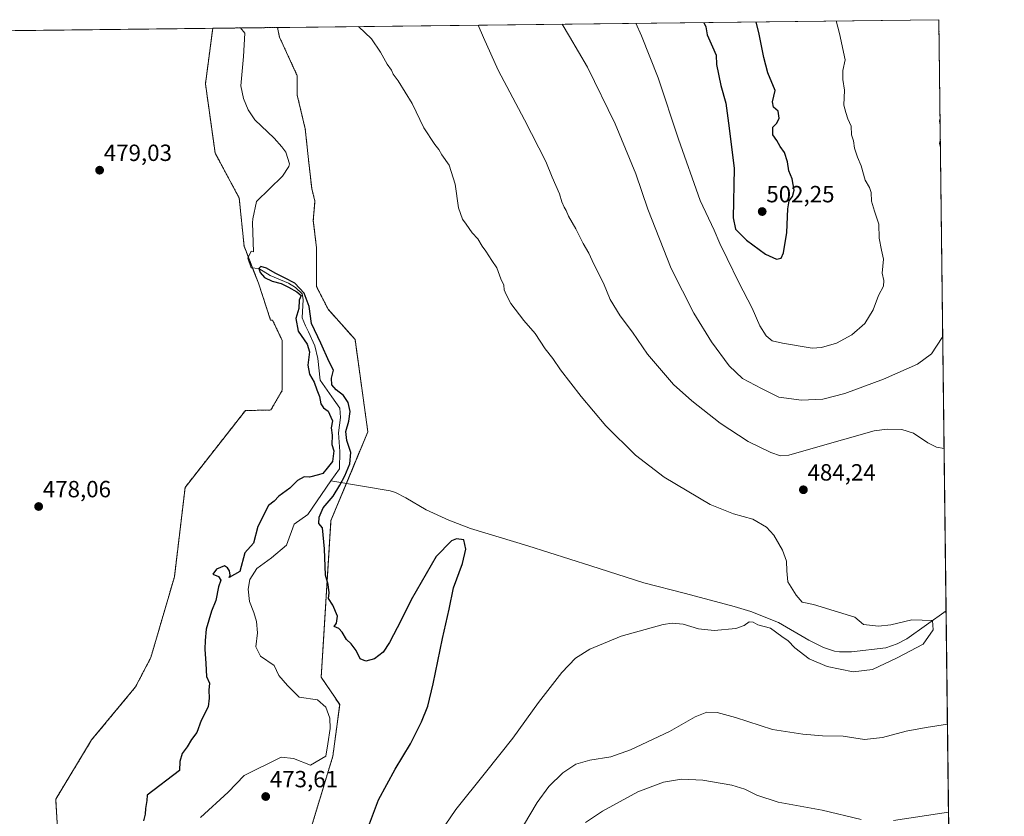
# Model space of a CAD drawing. Units: metres. Extents: x 580186 to 583626, y 4726583 to 4728937.
# Drawn here: x 583206 to 583626, y 4728596 to 4728937 of the extents above; entities that cross this region are included whole.
import ezdxf
from ezdxf.enums import TextEntityAlignment as Align

# ---------------------------------------------------------------- set-up
doc = ezdxf.new("R2010")
doc.units = ezdxf.units.M
doc.header["$MEASUREMENT"] = 0
doc.linetypes.add('TRAZOS', pattern=[0.75, 0.5, -0.25])
for name, color, linetype, lineweight in [('Arbolado forestal', 92, 'TRAZOS', 0), ('Arbolado forestal CxS', 92, 'Continuous', 0), ('Carátula', 7, 'Continuous', 5), ('Comarca CxS', 133, 'Continuous', 0), ('Comunidad Autónoma CxS', 142, 'Continuous', 0), ('Corriente natural lineal', 142, 'Continuous', 13), ('Cultivos herbáceos CxS', 92, 'Continuous', 0), ('Curva de nivel maestra', 36, 'Continuous', 30), ('Curva de nivel normal', 36, 'Continuous', 0), ('Entidad de ámbito territorial CxS', 92, 'Continuous', 0), ('Municipio CxS', 142, 'Continuous', 0), ('Provincia CxS', 1, 'Continuous', 0), ('Punto de cota en terreno', 7, 'Continuous', 0), ('Rótulo de punto de cota en terreno', 19, 'Continuous', 0)]:
    doc.layers.add(name, color=color, linetype=linetype, lineweight=lineweight)
doc.styles.add('Arial', font='txt', dxfattribs={"height": 0.2})

# ---------------------------------------------------------------- blocks, each defined once
blk = doc.blocks.new('*U159')
at = {"layer": 'Cultivos herbáceos CxS', "color": 92, "linetype": 'Continuous', "lineweight": 0}
blk.add_polyline3d([(583324.3, 4728571.9, 472.7), (583339.54, 4728622.24, 473.31), (583342.45, 4728644.26, 474.01), (583334.56, 4728655.9, 473.89), (583338.72, 4728722.95, 475.17), (583354.49, 4728760.85, 475.55), (583349.01, 4728800.31, 475.49), (583337.49, 4728813.24, 475.36), (583332.55, 4728822.94, 475.72), (583332.55, 4728839.46, 475.95), (583331.18, 4728851.15, 476.06), (583331.87, 4728859.41, 476.32), (583330.49, 4728864.92, 476.49), (583329.11, 4728877.3, 475.98), (583327.74, 4728890.37, 476.8), (583324.3, 4728904.82, 477.04), (583324.3, 4728913.08, 477.37), (583316.73, 4728929.6, 478.11), (583315.89, 4728933.68, 478.25), (583598.53, 4728937.03, 490.04), (583610.41, 4727952.79, 486.6)], dxfattribs=at)
blk = doc.blocks.new('*U163')
at = {"layer": 'Cultivos herbáceos CxS', "color": 92, "linetype": 'Continuous', "lineweight": 0}
blk.add_polyline3d([(581788.65, 4728915.61, 505.77), (583288.2, 4728933.36, 477.43), (583285.08, 4728909.64, 477.39), (583289.21, 4728880.05, 477.35), (583299.53, 4728860.79, 476.79), (583301.59, 4728840.15, 476.65), (583307.78, 4728824.32, 476.09), (583312.92, 4728808.61, 476.2), (583313.78, 4728808.61, 476.18), (583317.94, 4728799.82, 476.05), (583317.94, 4728778.63, 475.76), (583313.05, 4728770.17, 475.87), (583302.15, 4728769.91, 476.1), (583276.39, 4728737.08, 476.41), (583271.82, 4728698.85, 476.45), (583261.74, 4728664.31, 476.56), (583255.18, 4728651.75, 476.39), (583236.45, 4728629.14, 476.43), (583221.08, 4728603.78, 476.08), (583221.91, 4728590.89, 475.79)], dxfattribs=at)
blk = doc.blocks.new('*U170')
at = {"layer": 'Curva de nivel normal', "color": 36, "linetype": 'Continuous', "lineweight": 0}
for points in [[(583602.62, 4728598.27, 490), (583579.08, 4728594.71, 490)], [(583565.36, 4728595.06, 490), (583548.69, 4728599.13, 490), (583529.85, 4728602.58, 490), (583520.66, 4728605.51, 490), (583515.64, 4728608.14, 490), (583510, 4728609.81, 490), (583497.61, 4728611.96, 490), (583488.54, 4728612.36, 490), (583480.77, 4728611.1, 490), (583469.84, 4728606.89, 490), (583454.69, 4728598.68, 490), (583447.53, 4728593.84, 490)]]:
    blk.add_polyline3d(points, dxfattribs=at)
blk = doc.blocks.new('*U175')
at = {"layer": 'Curva de nivel normal', "color": 36, "linetype": 'Continuous', "lineweight": 0}
for points in [[(583600.74, 4728753.7, 485), (583597.54, 4728754.21, 485), (583593.8, 4728756.2, 485), (583587.61, 4728760.27, 485), (583582.72, 4728761.79, 485), (583576.43, 4728761.99, 485), (583570.79, 4728761.32, 485), (583543.72, 4728753.5, 485), (583534.4, 4728750.89, 485), (583530.82, 4728750.62, 485), (583526.69, 4728751.95, 485), (583517.03, 4728756.75, 485), (583505.03, 4728764.51, 485), (583492.9, 4728774.14, 485), (583485.03, 4728781.01, 485), (583473.98, 4728794.09, 485), (583467.52, 4728803.49, 485), (583462.34, 4728810.43, 485), (583458.09, 4728817.36, 485), (583455.16, 4728824.41, 485), (583451.05, 4728832.53, 485), (583448.95, 4728837.26, 485), (583446.56, 4728841.37, 485), (583443.42, 4728847.56, 485), (583440.23, 4728853.04, 485), (583439.26, 4728855.4, 485), (583438.36, 4728856.83, 485), (583437.42, 4728859.22, 485), (583436.41, 4728862.55, 485), (583433.28, 4728869.76, 485), (583430.61, 4728876.42, 485), (583421.47, 4728894.27, 485), (583410.17, 4728915.45, 485), (583403.97, 4728929.38, 485), (583401.67, 4728934.7, 485)], [(583420.98, 4728592.54, 485), (583426.84, 4728602.42, 485), (583431.77, 4728609.19, 485), (583437.75, 4728615.01, 485), (583443.3, 4728618.71, 485), (583449.41, 4728620.54, 485), (583458.3, 4728621.95, 485), (583466.72, 4728624.87, 485), (583483.45, 4728632.78, 485), (583494.36, 4728638.94, 485), (583499.36, 4728640.96, 485), (583503.7, 4728640.89, 485), (583511.57, 4728638.64, 485), (583527.42, 4728633.58, 485), (583540.38, 4728631.65, 485), (583548.74, 4728630.86, 485), (583557.54, 4728630.72, 485), (583566.69, 4728629.37, 485), (583574.36, 4728630.12, 485), (583584.53, 4728632.8, 485), (583593.03, 4728634.42, 485), (583602.17, 4728635.81, 485)]]:
    blk.add_polyline3d(points, dxfattribs=at)
blk = doc.blocks.new('*U176')
at = {"layer": 'Curva de nivel normal', "color": 36, "linetype": 'Continuous', "lineweight": 0}
blk.add_polyline3d([(583554.55, 4728936.51, 495), (583555.99, 4728931.18, 495), (583558.48, 4728919.8, 495), (583557.52, 4728915.35, 495), (583557.44, 4728911.46, 495), (583558.12, 4728906.84, 495), (583557.84, 4728900.54, 495), (583558.69, 4728897.38, 495), (583559.63, 4728894.67, 495), (583561.02, 4728891.45, 495), (583561.16, 4728887.85, 495), (583562, 4728885.3, 495), (583562.44, 4728882.1, 495), (583563.71, 4728878.2, 495), (583565.29, 4728874.56, 495), (583566.93, 4728868.46, 495), (583568.82, 4728865.33, 495), (583569.54, 4728863.12, 495), (583569.73, 4728859.5, 495), (583570.94, 4728855.18, 495), (583572.88, 4728849.57, 495), (583573.05, 4728843.62, 495), (583573.97, 4728838.55, 495), (583574.81, 4728834.62, 495), (583574.25, 4728828.72, 495), (583575.03, 4728825.52, 495), (583574.79, 4728823.16, 495), (583572.64, 4728819.05, 495), (583570.42, 4728812.94, 495), (583566.91, 4728807.08, 495), (583561.36, 4728802.27, 495), (583554.69, 4728798.67, 495), (583548.37, 4728796.87, 495), (583544.36, 4728796.66, 495), (583531.68, 4728798.81, 495), (583527.19, 4728799.78, 495), (583524.64, 4728801.82, 495), (583521.97, 4728806.08, 495), (583518.67, 4728813.69, 495), (583512.95, 4728824.66, 495), (583508, 4728834.96, 495), (583504.84, 4728841.29, 495), (583502.49, 4728847.04, 495), (583496.52, 4728859.73, 495), (583487.27, 4728885.91, 495), (583478.48, 4728912.17, 495), (583471.38, 4728930.18, 495), (583469.04, 4728935.5, 495)], dxfattribs=at)
blk = doc.blocks.new('*U183')
at = {"layer": 'Curva de nivel normal', "color": 36, "linetype": 'Continuous', "lineweight": 0}
blk.add_polyline3d([(583380.81, 4728582.89, 480), (583392.04, 4728599.44, 480), (583404.81, 4728615.14, 480), (583416.37, 4728629.82, 480), (583427.42, 4728645.16, 480), (583437.41, 4728657.96, 480), (583443.28, 4728664.01, 480), (583449.32, 4728667.93, 480), (583462.79, 4728673.42, 480), (583480.69, 4728678.47, 480), (583484.46, 4728679.06, 480), (583489.17, 4728678.64, 480), (583495.81, 4728676.62, 480), (583502.5, 4728675.86, 480), (583511.69, 4728676.76, 480), (583515.36, 4728677.97, 480), (583517.36, 4728679.66, 480), (583519.18, 4728679.5, 480), (583521.16, 4728678.32, 480), (583526.55, 4728676.91, 480), (583531.45, 4728673.27, 480), (583534.09, 4728671.42, 480), (583537, 4728668.51, 480), (583543.09, 4728663.75, 480), (583550.76, 4728660.57, 480), (583561.87, 4728658.19, 480), (583570.08, 4728659.25, 480), (583580.66, 4728664.28, 480), (583591.77, 4728670.1, 480), (583596, 4728676.19, 480), (583595.75, 4728680.19, 480), (583587.01, 4728680.42, 480), (583578.01, 4728678.3, 480), (583572.72, 4728677.77, 480), (583566.27, 4728678.53, 480), (583562.56, 4728681.57, 480), (583544.97, 4728687.06, 480), (583540.15, 4728687.96, 480), (583537.5, 4728690.98, 480), (583533.91, 4728696.66, 480), (583533.53, 4728701.42, 480), (583533.37, 4728705.5, 480), (583531.72, 4728710.19, 480), (583528, 4728716.64, 480), (583524.87, 4728720.08, 480), (583519.04, 4728723.46, 480), (583510.78, 4728725.8, 480), (583500.73, 4728729.81, 480), (583481.06, 4728741.5, 480), (583468.86, 4728750.91, 480), (583456.12, 4728763.33, 480), (583445.68, 4728775.9, 480), (583436.84, 4728787.31, 480), (583433.51, 4728792.12, 480), (583430.3, 4728796.25, 480), (583425.94, 4728802.87, 480), (583421.11, 4728808.5, 480), (583415.55, 4728815.69, 480), (583413.57, 4728819.54, 480), (583412.7, 4728821.54, 480), (583412.62, 4728823.5, 480), (583411.25, 4728826.21, 480), (583409.54, 4728831, 480), (583407.41, 4728834.09, 480), (583404.92, 4728838.07, 480), (583403.29, 4728840.27, 480), (583401.51, 4728843.36, 480), (583399.07, 4728845.88, 480), (583396.46, 4728849.6, 480), (583394.87, 4728851.68, 480), (583393.2, 4728856.57, 480), (583391.74, 4728866.78, 480), (583389.17, 4728874.87, 480), (583386.12, 4728879.31, 480), (583384.83, 4728881.5, 480), (583383.09, 4728883.61, 480), (583378.34, 4728890.73, 480), (583373.48, 4728901.26, 480), (583367.49, 4728910.91, 480), (583365.33, 4728913.68, 480), (583364.58, 4728915.44, 480), (583362.77, 4728918, 480), (583359.82, 4728923.14, 480), (583356.09, 4728928.82, 480), (583350.45, 4728934.09, 480)], dxfattribs=at)
blk = doc.blocks.new('*U190')
at = {"layer": 'Curva de nivel normal', "color": 36, "linetype": 'Continuous', "lineweight": 0}
for points in [[(583437.58, 4728935.12, 490), (583440.68, 4728929.82, 490), (583448.41, 4728916.78, 490), (583460.14, 4728892.45, 490), (583468.93, 4728871.18, 490), (583474.12, 4728856.06, 490), (583484.09, 4728830.68, 490), (583493.72, 4728811.59, 490), (583501.32, 4728799.37, 490), (583508.88, 4728789.08, 490), (583514.52, 4728783.64, 490), (583522.72, 4728779.35, 490), (583530.13, 4728775.59, 490), (583539.77, 4728774.35, 490), (583548.94, 4728774.84, 490), (583558.29, 4728777.27, 490), (583574.84, 4728783.4, 490), (583589.36, 4728789.77, 490), (583595.4, 4728794.15, 490), (583599.97, 4728801.21, 490), (583600.16, 4728801.68, 490)], [(583598.63, 4728929.13, 490), (583598.44, 4728931.69, 490), (583598.59, 4728932.08, 490)], [(583599.07, 4728892.03, 490), (583598.75, 4728893.67, 490), (583599.04, 4728894.89, 490)], [(583599.19, 4728882.45, 490), (583598.82, 4728884.29, 490), (583599.15, 4728885.85, 490)]]:
    blk.add_polyline3d(points, dxfattribs=at)
blk = doc.blocks.new('*U192')
at = {"layer": 'Curva de nivel maestra', "color": 36, "linetype": 'Continuous', "lineweight": 30}
for points in [[(583498.07, 4728935.84, 500), (583498.92, 4728933.95, 500), (583499.44, 4728930.52, 500), (583501.78, 4728925.42, 500), (583503.33, 4728921.81, 500), (583503.46, 4728917.81, 500), (583505.32, 4728908.92, 500), (583507.48, 4728901.3, 500), (583508.95, 4728890.68, 500), (583511, 4728873.47, 500), (583510.61, 4728852.38, 500), (583511.65, 4728847.47, 500), (583516.23, 4728842.76, 500), (583524.46, 4728836.73, 500), (583529.06, 4728834.66, 500), (583531.1, 4728835.12, 500), (583532.07, 4728837.4, 500), (583533.49, 4728846, 500), (583533.93, 4728856.19, 500), (583534.48, 4728859.59, 500), (583535.94, 4728861.5, 500), (583536.68, 4728864.17, 500), (583535.82, 4728868.94, 500), (583534.35, 4728872.39, 500), (583533.84, 4728876.32, 500), (583532.51, 4728880.32, 500), (583530.7, 4728882.86, 500), (583529.22, 4728885.43, 500), (583527.61, 4728887.85, 500), (583527.53, 4728891.01, 500), (583529.19, 4728892.74, 500), (583530.28, 4728894.94, 500), (583529.78, 4728897.92, 500), (583527.87, 4728899.68, 500), (583527.4, 4728901.87, 500), (583528.57, 4728906.75, 500), (583525.4, 4728914.24, 500), (583523.63, 4728920.81, 500), (583521.72, 4728930.78, 500), (583520.39, 4728936.11, 500)], [(583498.07, 4728935.84, 500)]]:
    blk.add_polyline3d(points, dxfattribs=at)
blk = doc.blocks.new('5PATER')
at = {"layer": 'Carátula', "linetype": 'Continuous', "lineweight": 5}
h = blk.add_hatch(color=250, dxfattribs=at)
edge = h.paths.add_edge_path()
edge.add_ellipse((0, 0.01), major_axis=(-1.33, -1.34), ratio=0.999422, start_angle=0, end_angle=360)

msp = doc.modelspace()

# ---------------------------------------------------------------- linework, layer by layer
at = {"layer": 'Arbolado forestal', "color": 92, "linetype": 'TRAZOS', "lineweight": 0}
for points in [[(583221.91, 4728590.89, 475.79), (583221.08, 4728603.78, 476.08), (583236.45, 4728629.14, 476.43), (583255.18, 4728651.75, 476.39), (583261.74, 4728664.31, 476.56), (583271.82, 4728698.85, 476.45), (583276.39, 4728737.08, 476.41), (583302.15, 4728769.91, 476.1), (583313.05, 4728770.17, 475.87), (583317.94, 4728778.63, 475.76), (583317.94, 4728799.82, 476.05), (583313.78, 4728808.61, 476.18), (583312.92, 4728808.61, 476.2), (583307.78, 4728824.32, 476.09), (583305.22, 4728830.86, 475.68), (583303.42, 4728835.46, 476.19), (583301.59, 4728840.15, 476.65), (583299.53, 4728860.79, 476.79), (583289.2, 4728880.05, 477.35), (583285.08, 4728909.64, 477.39), (583288.2, 4728933.36, 477.43)], [(583288.2, 4728933.36, 477.43), (583300.03, 4728933.5, 477.19), (583315.89, 4728933.68, 478.25)], [(583315.89, 4728933.68, 478.25), (583316.73, 4728929.6, 478.11), (583324.3, 4728913.08, 477.37), (583324.3, 4728904.82, 477.04), (583327.74, 4728890.37, 476.8), (583329.11, 4728877.3, 475.98), (583330.49, 4728864.92, 476.49), (583331.87, 4728859.41, 476.32), (583331.18, 4728851.15, 476.06), (583332.55, 4728839.46, 475.95), (583332.55, 4728822.94, 475.72), (583337.49, 4728813.24, 475.36), (583349.01, 4728800.31, 475.49), (583354.49, 4728760.85, 475.55), (583345.29, 4728738.74, 475.16), (583338.72, 4728722.95, 475.17), (583334.56, 4728655.9, 473.89), (583342.45, 4728644.26, 474.01), (583339.54, 4728622.24, 473.31), (583324.3, 4728571.9, 472.7)]]:
    msp.add_polyline3d(points, dxfattribs=at)
at = {"layer": 'Arbolado forestal CxS', "color": 92, "linetype": 'Continuous', "lineweight": 0}
msp.add_polyline3d([(583221.91, 4728590.89, 475.79), (583221.08, 4728603.78, 476.08), (583236.45, 4728629.14, 476.43), (583255.18, 4728651.75, 476.39), (583261.74, 4728664.31, 476.56), (583271.82, 4728698.85, 476.45), (583276.39, 4728737.08, 476.41), (583302.15, 4728769.91, 476.1), (583313.05, 4728770.17, 475.87), (583317.94, 4728778.63, 475.76), (583317.94, 4728799.82, 476.05), (583313.78, 4728808.61, 476.18), (583312.92, 4728808.61, 476.2), (583307.78, 4728824.32, 476.09), (583301.59, 4728840.15, 476.65), (583299.53, 4728860.79, 476.79), (583289.21, 4728880.05, 477.35), (583285.08, 4728909.64, 477.39), (583288.2, 4728933.36, 477.43), (583315.89, 4728933.68, 478.25), (583316.73, 4728929.6, 478.11), (583324.3, 4728913.08, 477.37), (583324.3, 4728904.82, 477.04), (583327.74, 4728890.37, 476.8), (583329.11, 4728877.3, 475.98), (583330.49, 4728864.92, 476.49), (583331.87, 4728859.41, 476.32), (583331.18, 4728851.15, 476.06), (583332.55, 4728839.46, 475.95), (583332.55, 4728822.94, 475.72), (583337.49, 4728813.24, 475.36), (583349.01, 4728800.31, 475.49), (583354.49, 4728760.85, 475.55), (583338.72, 4728722.95, 475.17), (583334.56, 4728655.9, 473.89), (583342.45, 4728644.26, 474.01), (583339.54, 4728622.24, 473.31), (583324.3, 4728571.9, 472.7)], dxfattribs=at)
at = {"layer": 'Comarca CxS', "color": 133, "linetype": 'Continuous', "lineweight": 0}
msp.add_polyline3d([(580460.21, 4726586.23, 644.77), (580213.12, 4726583.31, 601.8), (580186.31, 4728896.64, 616.86), (581190.93, 4728908.53, 510.5), (583150.56, 4728931.73, 481.14), (583598.53, 4728937.03, 490.04), (583626.46, 4726623.67, 509.83), (580712.2, 4726589.21, 655.46), (580460.21, 4726586.23, 644.77)], close=True, dxfattribs=at)
msp.add_polyline3d([(580460.21, 4726586.23, 644.77), (580213.12, 4726583.31, 601.8), (580186.31, 4728896.64, 616.86), (581190.93, 4728908.53, 510.5), (583150.56, 4728931.73, 481.14), (583598.53, 4728937.03, 490.04), (583626.46, 4726623.67, 509.83), (580712.2, 4726589.21, 655.46), (580460.21, 4726586.23, 644.77)], close=True, dxfattribs=at)
at = {"layer": 'Comunidad Autónoma CxS', "color": 142, "linetype": 'Continuous', "lineweight": 0}
msp.add_polyline3d([(580460.21, 4726586.23, 644.77), (580213.12, 4726583.31, 601.8), (580196.85, 4727986.98, 586.73), (580186.31, 4728896.64, 616.86), (583598.53, 4728937.03, 490.04), (583626.46, 4726623.67, 509.83), (582499.11, 4726610.34, 476.97), (581936.14, 4726603.68, 522.03), (581393.01, 4726597.26, 579.48), (580712.2, 4726589.21, 655.46), (580460.21, 4726586.23, 644.77)], close=True, dxfattribs=at)
msp.add_polyline3d([(580460.21, 4726586.23, 644.77), (580213.12, 4726583.31, 601.8), (580196.85, 4727986.98, 586.73), (580186.31, 4728896.64, 616.86), (583598.53, 4728937.03, 490.04), (583626.46, 4726623.67, 509.83), (582499.11, 4726610.34, 476.97), (581936.14, 4726603.68, 522.03), (581393.01, 4726597.26, 579.48), (580712.2, 4726589.21, 655.46), (580460.21, 4726586.23, 644.77)], close=True, dxfattribs=at)
at = {"layer": 'Corriente natural lineal', "color": 142, "linetype": 'Continuous', "lineweight": 13}
for points in [[(583300.03, 4728933.5, 477.19), (583301.9, 4728931.31, 477.16), (583301.37, 4728921.32, 476.15), (583300.24, 4728908.7, 476.36), (583301.29, 4728903.31, 475.72), (583303.4, 4728898.53, 476.14), (583306.13, 4728894.22, 475.54), (583314.42, 4728886.33, 476.27), (583317.73, 4728882.62, 476.91), (583319.42, 4728880.36, 476.69), (583321.04, 4728875.44, 476.27), (583320.78, 4728874.32, 476.06), (583318, 4728870.15, 475.94), (583306.95, 4728859.31, 476.49), (583305.27, 4728851.85, 476.86), (583305.18, 4728850.16, 476.87), (583305.65, 4728837.85, 475.58), (583304.62, 4728838.12, 475.85), (583303.23, 4728835.01, 476.24), (583304.62, 4728830.91, 475.84), (583307.87, 4728830.66, 475.23), (583312.69, 4728827.67, 474.73), (583320.56, 4728824.36, 475.06), (583323.6, 4728822.51, 475.15), (583326.44, 4728819.8, 474.91), (583326.91, 4728817.35, 474.78), (583326.38, 4728809.55, 474.42), (583327.9, 4728806.17, 474.68), (583329.16, 4728803.53, 474.68), (583331.87, 4728797.57, 474.58), (583333.09, 4728792.21, 474.51), (583334.09, 4728782.94, 474.56), (583339.07, 4728775.74, 474.26), (583342.56, 4728770.98, 474.22), (583342.77, 4728766.96, 474.33), (583341.93, 4728760.4, 474.6), (583342.45, 4728752.46, 474.68), (583342.35, 4728744.95, 474.24), (583338.63, 4728739.84, 474.24)], [(583338.63, 4728739.84, 474.24), (583328.89, 4728725.48, 474), (583322.96, 4728721.36, 474.11), (583319.78, 4728712.36, 473.92), (583313.34, 4728706.91, 473.66), (583307.09, 4728702.41, 473.15), (583304.12, 4728697.76, 473.59), (583303.28, 4728693.52, 473.46), (583303.91, 4728688.23, 473.71), (583305.82, 4728683.57, 473.44), (583306.88, 4728679.76, 473.52), (583307.3, 4728674.9, 473.22), (583306.66, 4728668.97, 472.88), (583308.57, 4728664.95, 473.25), (583314.5, 4728660.93, 473.57), (583316.4, 4728656.69, 473.33), (583320.21, 4728652.46, 473), (583325.08, 4728647.38, 473.31), (583332.91, 4728646.32, 473.2), (583336.51, 4728643.15, 472.66), (583338.2, 4728638.49, 472.9), (583338.41, 4728634.04, 472.65), (583337.36, 4728627.48, 472.22), (583336.51, 4728622.19, 472.84), (583329.95, 4728618.38, 473.78), (583322.75, 4728621.13, 472.78), (583317.46, 4728621.77, 472.74), (583301.58, 4728613.94, 472.44), (583294.81, 4728606.74, 472.53), (583282.96, 4728595.94, 472.07)], [(583601.58, 4728684.32, 480.72), (583601.58, 4728684.32, 480.72), (583584.75, 4728672.4, 481.41), (583580.63, 4728670.14, 481.65), (583575.84, 4728668.56, 482.17), (583561.1, 4728666.82, 481.08), (583556.08, 4728666.76, 480.88), (583553.96, 4728667.1, 480.66), (583549.22, 4728668.65, 480.5), (583542.91, 4728671.7, 480.45), (583529.98, 4728679.32, 479.34), (583518.15, 4728683.99, 478.53), (583510.98, 4728686.17, 478.17), (583490.18, 4728691.77, 477.1), (583472.45, 4728696.22, 476.55), (583449.8, 4728703.6, 475.62), (583422.86, 4728712.1, 475.57), (583398.38, 4728719.44, 475.22), (583389.06, 4728723.05, 474.96), (583379.35, 4728727.51, 475.42), (583370.67, 4728732.58, 475.57), (583366.24, 4728734.87, 475.14), (583363.97, 4728735.66, 475.3), (583338.63, 4728739.84, 474.24)]]:
    msp.add_polyline3d(points, dxfattribs=at)
at = {"layer": 'Cultivos herbáceos CxS', "color": 92, "linetype": 'Continuous', "lineweight": 0}
for points in [[(583315.89, 4728933.68, 478.25), (583598.53, 4728937.03, 490.04), (583601.58, 4728684.32, 480.72), (583606.98, 4728237.06, 516.82), (583607, 4728235.03, 516.5), (583607.03, 4728233, 516.11), (583610.41, 4727952.79, 486.6)], [(581788.65, 4728915.61, 505.77), (581845.69, 4728916.28, 514.06), (581847.47, 4728916.3, 513.98), (581848.5, 4728916.32, 513.88), (581849.25, 4728916.32, 513.81), (582174.32, 4728920.17, 509.6), (582407.8, 4728922.94, 506.99), (583288.2, 4728933.36, 477.43)], [(583221.91, 4728590.89, 475.79), (583221.08, 4728603.78, 476.08), (583236.45, 4728629.14, 476.43), (583255.18, 4728651.75, 476.39), (583261.74, 4728664.31, 476.56), (583271.82, 4728698.85, 476.45), (583276.39, 4728737.08, 476.41), (583302.15, 4728769.91, 476.1), (583313.05, 4728770.17, 475.87), (583317.94, 4728778.63, 475.76), (583317.94, 4728799.82, 476.05), (583313.78, 4728808.61, 476.18), (583312.92, 4728808.61, 476.2), (583307.78, 4728824.32, 476.09), (583305.22, 4728830.86, 475.68), (583303.42, 4728835.46, 476.19), (583301.59, 4728840.15, 476.65), (583299.53, 4728860.79, 476.79), (583289.2, 4728880.05, 477.35), (583285.08, 4728909.64, 477.39), (583288.2, 4728933.36, 477.43)], [(583315.89, 4728933.68, 478.25), (583316.73, 4728929.6, 478.11), (583324.3, 4728913.08, 477.37), (583324.3, 4728904.82, 477.04), (583327.74, 4728890.37, 476.8), (583329.11, 4728877.3, 475.98), (583330.49, 4728864.92, 476.49), (583331.87, 4728859.41, 476.32), (583331.18, 4728851.15, 476.06), (583332.55, 4728839.46, 475.95), (583332.55, 4728822.94, 475.72), (583337.49, 4728813.24, 475.36), (583349.01, 4728800.31, 475.49), (583354.49, 4728760.85, 475.55), (583345.29, 4728738.74, 475.16), (583338.72, 4728722.95, 475.17), (583334.56, 4728655.9, 473.89), (583342.45, 4728644.26, 474.01), (583339.54, 4728622.24, 473.31), (583324.3, 4728571.9, 472.7)]]:
    msp.add_polyline3d(points, dxfattribs=at)
at = {"layer": 'Curva de nivel maestra', "color": 36, "linetype": 'Continuous', "lineweight": 30}
msp.add_polyline3d([(583355.15, 4728593.32, 475), (583359.1, 4728603.47, 475), (583366.12, 4728616.65, 475), (583372.65, 4728627.49, 475), (583377.46, 4728636.82, 475), (583380.06, 4728643.6, 475), (583382.44, 4728653.12, 475), (583386.33, 4728672.43, 475), (583389.22, 4728685.04, 475), (583391.14, 4728694.2, 475), (583394.87, 4728704.5, 475), (583396.42, 4728710.72, 475), (583395.49, 4728714.71, 475), (583392.41, 4728715.08, 475), (583390.3, 4728714.17, 475), (583383.72, 4728707.5, 475), (583372.96, 4728689.04, 475), (583368.78, 4728680.29, 475), (583363.77, 4728670.71, 475), (583360.96, 4728666.6, 475), (583357.36, 4728663.86, 475), (583353.66, 4728662.74, 475), (583351.27, 4728663.86, 475), (583349.46, 4728667.3, 475), (583347.38, 4728670.17, 475), (583345.35, 4728672.06, 475), (583343.55, 4728675.26, 475), (583342.12, 4728676.69, 475), (583340.09, 4728677.58, 475), (583341.1, 4728679.01, 475), (583341.51, 4728682.04, 475), (583339.54, 4728686.8, 475), (583337.73, 4728689.52, 475), (583337.94, 4728692.04, 475), (583337.5, 4728695.5, 475), (583336.44, 4728699.5, 475), (583336.03, 4728710.83, 475), (583335.15, 4728719.78, 475), (583333.59, 4728721.71, 475), (583333.75, 4728724.42, 475), (583335.35, 4728728.4, 475), (583339.73, 4728733.34, 475), (583342.48, 4728738.04, 475), (583344.66, 4728742, 475), (583346.85, 4728747.22, 475), (583347.18, 4728752.06, 475), (583345.45, 4728757.11, 475), (583345.05, 4728761.04, 475), (583346.36, 4728765.38, 475), (583346.89, 4728769.5, 475), (583346.14, 4728773.34, 475), (583344.09, 4728776.41, 475), (583340.9, 4728778.72, 475), (583339.04, 4728780.99, 475), (583338.94, 4728783.74, 475), (583339.76, 4728787.17, 475), (583337.91, 4728790.73, 475), (583334.4, 4728798.76, 475), (583330.34, 4728807.14, 475), (583329.35, 4728814.35, 475), (583327.33, 4728820.09, 475), (583323.22, 4728824.41, 475), (583318.91, 4728826.64, 475), (583314.82, 4728828.62, 475), (583311.16, 4728830.75, 475), (583308.76, 4728831.53, 475), (583307.87, 4728830.66, 475), (583308.4, 4728828.89, 475), (583310.39, 4728826.78, 475), (583313.64, 4728825.21, 475), (583317.39, 4728824.23, 475), (583320.64, 4728822.74, 475), (583324.09, 4728820.73, 475), (583325.97, 4728819.11, 475), (583325.14, 4728817.17, 475), (583325.06, 4728813.5, 475), (583323.68, 4728809.26, 475), (583324.7, 4728803.86, 475), (583328.62, 4728798.33, 475), (583329.54, 4728795, 475), (583328.83, 4728789.36, 475), (583329.48, 4728785.47, 475), (583331.58, 4728782.1, 475), (583332.63, 4728778.78, 475), (583333.84, 4728775.99, 475), (583334.41, 4728772.8, 475), (583335.58, 4728771.06, 475), (583337.56, 4728769.62, 475), (583338.66, 4728767.14, 475), (583339.33, 4728765.48, 475), (583338.78, 4728762.6, 475), (583339.23, 4728759.38, 475), (583339.15, 4728755.46, 475), (583339.97, 4728752.73, 475), (583339.31, 4728748.17, 475), (583337.03, 4728745.32, 475), (583335.26, 4728742.99, 475), (583333.35, 4728742.39, 475), (583329.53, 4728741.51, 475), (583327.23, 4728741.58, 475), (583324.45, 4728739.99, 475), (583321.14, 4728736.82, 475), (583316.51, 4728733.38, 475), (583314.39, 4728731.26, 475), (583312.01, 4728729.37, 475), (583307.47, 4728720.31, 475), (583305.64, 4728713.23, 475), (583301.96, 4728709.17, 475), (583299.8, 4728701.19, 475), (583295.28, 4728698.5, 475), (583295.64, 4728699.53, 475), (583295.39, 4728701.45, 475), (583294.5, 4728702.65, 475), (583293.24, 4728703.52, 475), (583289.78, 4728702.13, 475), (583288.3, 4728699.92, 475), (583290.63, 4728698.98, 475), (583291.71, 4728697.45, 475), (583290.64, 4728694.54, 475), (583289.49, 4728688.67, 475), (583287.73, 4728684.21, 475), (583285.37, 4728676.5, 475), (583284.97, 4728671.69, 475), (583284.76, 4728667.95, 475), (583285.22, 4728661.75, 475), (583285.53, 4728656.2, 475), (583286.85, 4728653.38, 475), (583286.54, 4728650.36, 475), (583286.66, 4728646.94, 475), (583286.28, 4728643.24, 475), (583283.27, 4728637.49, 475), (583281.39, 4728632.33, 475), (583279.16, 4728629.3, 475), (583277.21, 4728626.2, 475), (583275.09, 4728623.34, 475), (583274.08, 4728619.86, 475), (583273.94, 4728616.04, 475), (583260.17, 4728605.49, 475), (583260.07, 4728603.16, 475), (583259.53, 4728599.82, 475), (583259.3, 4728597.34, 475), (583258.61, 4728594.54, 475)], dxfattribs=at)
at = {"layer": 'Entidad de ámbito territorial CxS', "color": 92, "linetype": 'Continuous', "lineweight": 0}
for points in [[(582788.13, 4728311.29, 499.86), (582848.65, 4728381.17, 493.91), (582910.48, 4728457.04, 495.39), (582942.49, 4728493.8, 494.91), (582946.26, 4728498.13, 494.76), (582968.63, 4728523.82, 491.84), (583007.97, 4728572.84, 485.38), (583044.7, 4728617.62, 490.56), (583086.59, 4728665.93, 483.31), (583091.71, 4728672.25, 482.46), (583099, 4728677.6, 482.84), (583104.71, 4728687.49, 485.19), (583109.66, 4728696.98, 486.95), (583111.31, 4728706.29, 487.12), (583111.19, 4728723.68, 485.92), (583115.58, 4728764.03, 484.17), (583119.29, 4728780.86, 484.58), (583125.83, 4728794.71, 483.9), (583135.21, 4728814.06, 483.2), (583140.44, 4728839.82, 482.8), (583145.57, 4728873.19, 482.01), (583150.56, 4728931.73, 481.14), (583598.53, 4728937.03, 490.04), (583621.03, 4727073.78, 521.03)], [(582788.13, 4728311.29, 499.86), (582848.65, 4728381.16, 493.91), (582910.48, 4728457.04, 495.39), (582942.49, 4728493.8, 494.91), (582946.26, 4728498.13, 494.76), (582968.63, 4728523.82, 491.84), (583007.97, 4728572.84, 485.38), (583044.7, 4728617.62, 490.56), (583086.59, 4728665.93, 483.31), (583091.71, 4728672.25, 482.46), (583099, 4728677.6, 482.84), (583104.71, 4728687.49, 485.19), (583109.66, 4728696.98, 486.95), (583111.31, 4728706.29, 487.12), (583111.19, 4728723.68, 485.92), (583115.58, 4728764.03, 484.17), (583119.29, 4728780.86, 484.58), (583125.83, 4728794.7, 483.9), (583135.21, 4728814.06, 483.2), (583140.44, 4728839.82, 482.8), (583145.57, 4728873.19, 482.01), (583150.56, 4728931.73, 481.14), (583598.53, 4728937.03, 490.04), (583621.03, 4727073.78, 521.03)]]:
    msp.add_polyline3d(points, dxfattribs=at)
at = {"layer": 'Municipio CxS', "color": 142, "linetype": 'Continuous', "lineweight": 0}
for points in [[(583598.53, 4728937.03, 490.04), (583626.46, 4726623.67, 509.83), (580712.2, 4726589.21, 655.46), (580710.14, 4726590.34, 654.32), (580698.76, 4726596.62, 650.13), (580692.59, 4726600.03, 649.03), (580691.6, 4726600.58, 648.94), (580621.19, 4726639.45, 641.6), (580557.79, 4726674.46, 639.94), (580541.22, 4726683.95, 641.15), (580528.89, 4726669.08, 642.67), (580510.23, 4726646.57, 644.79), (580462.12, 4726588.54, 644.49), (580460.21, 4726586.23, 644.77), (580213.12, 4726583.31, 601.8), (580186.31, 4728896.64, 616.86), (583598.53, 4728937.03, 490.04)], [(583598.53, 4728937.03, 490.04), (583626.46, 4726623.67, 509.83), (580712.2, 4726589.21, 655.46), (580710.14, 4726590.34, 654.32), (580698.76, 4726596.62, 650.13), (580692.59, 4726600.03, 649.03), (580691.6, 4726600.57, 648.94), (580621.19, 4726639.45, 641.6), (580557.79, 4726674.46, 639.94), (580541.22, 4726683.95, 641.15), (580528.89, 4726669.08, 642.67), (580510.23, 4726646.57, 644.79), (580462.12, 4726588.54, 644.49), (580460.21, 4726586.23, 644.77), (580213.12, 4726583.31, 601.8), (580186.31, 4728896.64, 616.86), (583598.53, 4728937.03, 490.04)]]:
    msp.add_polyline3d(points, close=True, dxfattribs=at)
at = {"layer": 'Provincia CxS', "color": 1, "linetype": 'Continuous', "lineweight": 0}
msp.add_polyline3d([(583626.46, 4726623.67, 509.83), (580213.12, 4726583.31, 601.8), (580186.31, 4728896.64, 616.86), (583598.53, 4728937.03, 490.04), (583626.46, 4726623.67, 509.83)], close=True, dxfattribs=at)
msp.add_polyline3d([(583626.46, 4726623.67, 509.83), (580213.12, 4726583.31, 601.8), (580186.31, 4728896.64, 616.86), (583598.53, 4728937.03, 490.04), (583626.46, 4726623.67, 509.83)], close=True, dxfattribs=at)

# ---------------------------------------------------------------- block references
at = {"layer": 'Cultivos herbáceos CxS', "color": 92, "linetype": 'Continuous', "lineweight": 0}
for name in ['*U159', '*U163']:
    msp.add_blockref(name, (0, 0), dxfattribs=at)
at = {"layer": 'Curva de nivel maestra', "color": 36, "linetype": 'Continuous', "lineweight": 30}
msp.add_blockref('*U192', (0, 0), dxfattribs=at)
at = {"layer": 'Curva de nivel normal', "color": 36, "linetype": 'Continuous', "lineweight": 0}
for name in ['*U190', '*U176', '*U175', '*U183', '*U170']:
    msp.add_blockref(name, (0, 0), dxfattribs=at)
at = {"layer": 'Punto de cota en terreno', "linetype": 'Continuous', "lineweight": 0}
for p in [(583239.87, 4728872.68, 479.03), (583523, 4728855, 502.25), (583540.59, 4728736.06, 484.24), (583213.81, 4728728.9, 478.06), (583310.83, 4728604.92, 473.61)]:
    msp.add_blockref('5PATER', p, dxfattribs=at)

# ---------------------------------------------------------------- texts
at = {"layer": 'Rótulo de punto de cota en terreno', "color": 19, "linetype": 'Continuous', "lineweight": 0, "style": 'Arial'}
for s, p in [('479,03', (583241.63, 4728874.44)), ('502,25', (583524.76, 4728856.76)), ('484,24', (583542.35, 4728737.82)), ('478,06', (583215.57, 4728730.66)), ('473,61', (583312.59, 4728606.68))]:
    msp.add_text(s, height=7, dxfattribs=at).set_placement(p, align=Align.BOTTOM_LEFT)

doc.saveas('drawing.dxf')
